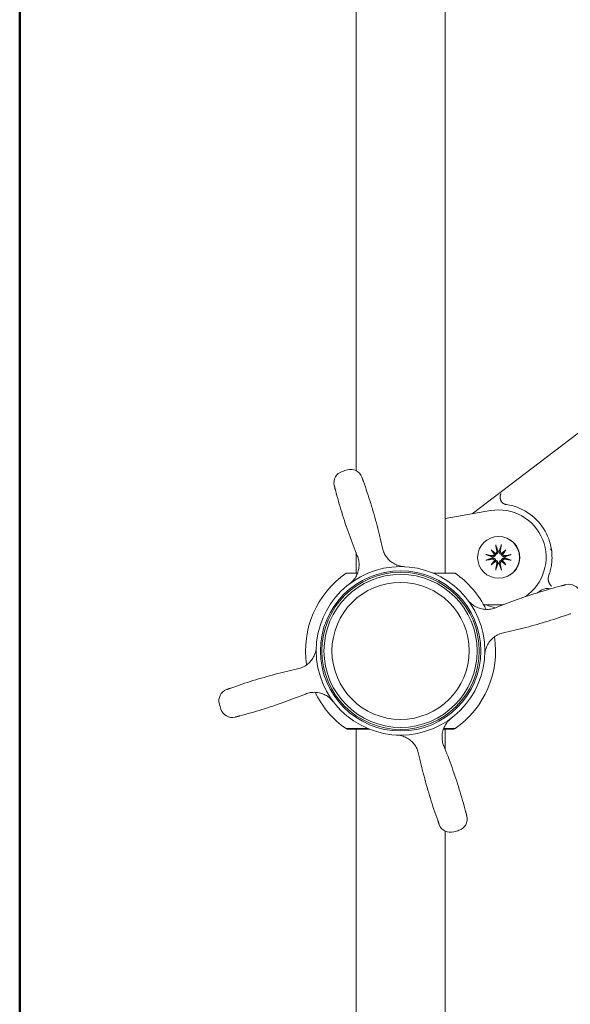
# Model space of a CAD drawing. Units: millimetres. Extents: x 7426 to 9760, y -4614 to -1365.
# Drawn here: x 8532 to 8624, y -3015 to -2849 of the extents above; entities that cross this region are included whole.
import ezdxf

# ---------------------------------------------------------------- set-up
doc = ezdxf.new("R2010")
doc.units = ezdxf.units.MM
doc.layers.add('layer 1', color=170, linetype='Continuous', lineweight=0)

msp = doc.modelspace()

# ---------------------------------------------------------------- linework, layer by layer
at = {"layer": 'layer 1', "lineweight": 50, "ltscale": 0.06}
msp.add_line((8531.78, -2694.44), (8531.78, -3280.89), dxfattribs=at)
at = {"layer": 'layer 1'}
for p, q in [((8588.4, -2756.67), (8588.4, -2925.46)), ((8603.4, -2756.67), (8603.4, -2942.73)), ((8607.96, -2932.73), (8632.96, -2913.64)), ((8611.05, -2932.2), (8603.4, -2933.51)), ((8611.15, -2938.84), (8611.74, -2939.43)), ((8613.65, -2938.84), (8613.05, -2939.43)), ((8621.17, -2938.71), (8621.28, -2938.64)), ((8621.32, -2938.94), (8621.17, -2938.71)), ((8621.28, -2938.64), (8621.32, -2938.94)), ((8588.4, -2939.26), (8588.4, -2942.73)), ((8611.74, -2939.43), (8611.9, -2939.58)), ((8613.05, -2939.43), (8612.9, -2939.58)), ((8611.15, -2941.33), (8611.74, -2940.74)), ((8611.74, -2940.74), (8611.9, -2940.58)), ((8613.05, -2940.74), (8612.9, -2940.58)), ((8613.65, -2941.33), (8613.05, -2940.74)), ((8586.72, -2942.73), (8588.66, -2942.73)), ((8601.36, -2942.73), (8605.07, -2942.73)), ((8618.93, -2946.05), (8619.59, -2945.63)), ((8609.89, -2948.08), (8612.4, -2948.08)), ((8590.44, -2968.95), (8586.72, -2968.95)), ((8586.85, -2968.95), (8586.85, -2969.04)), ((8590.66, -2969.04), (8586.85, -2969.04)), ((8588.4, -2969.04), (8588.4, -3218.67)), ((8604.95, -2969.04), (8603.1, -2969.04)), ((8605.07, -2968.95), (8603.13, -2968.95)), ((8603.4, -2969.04), (8603.4, -2972.42)), ((8604.95, -2968.95), (8604.95, -2969.04)), ((8603.4, -2986.22), (8603.4, -3218.67))]:
    msp.add_line(p, q, dxfattribs=at)
at = {"layer": 'layer 1', "flags": 128}
for points in [[(8589.64, -2927.3), (8589.62, -2927.24), (8589.6, -2927.18), (8589.58, -2927.13), (8589.56, -2927.07), (8589.55, -2927.02), (8589.53, -2926.98), (8589.51, -2926.93), (8589.5, -2926.89), (8589.48, -2926.85), (8589.47, -2926.81), (8589.46, -2926.78), (8589.44, -2926.74), (8589.43, -2926.71), (8589.42, -2926.69), (8589.41, -2926.66), (8589.41, -2926.64), (8589.4, -2926.62), (8589.39, -2926.6), (8589.39, -2926.59), (8589.38, -2926.58), (8589.38, -2926.57), (8589.38, -2926.56), (8589.38, -2926.56), (8589.38, -2926.56)], [(8584.74, -2927.99), (8584.74, -2927.99), (8584.74, -2928), (8584.74, -2928), (8584.75, -2928.01), (8584.75, -2928.03), (8584.75, -2928.04), (8584.76, -2928.06), (8584.76, -2928.08), (8584.77, -2928.1), (8584.78, -2928.12), (8584.78, -2928.15), (8584.79, -2928.18), (8584.8, -2928.22), (8584.81, -2928.25), (8584.82, -2928.29), (8584.83, -2928.33), (8584.84, -2928.38), (8584.85, -2928.42), (8584.86, -2928.47), (8584.88, -2928.52), (8584.89, -2928.58), (8584.91, -2928.63), (8584.92, -2928.69), (8584.94, -2928.75)], [(8584.94, -2928.75), (8585.06, -2929.22), (8585.19, -2929.69), (8585.32, -2930.16), (8585.45, -2930.63), (8585.58, -2931.1), (8585.72, -2931.56), (8585.86, -2932.03), (8586, -2932.49), (8586.15, -2932.96), (8586.3, -2933.42), (8586.45, -2933.88), (8586.6, -2934.35), (8586.75, -2934.81), (8586.91, -2935.27), (8587.07, -2935.73), (8587.23, -2936.19), (8587.4, -2936.64), (8587.57, -2937.1), (8587.74, -2937.56), (8587.91, -2938.01), (8588.08, -2938.46), (8588.26, -2938.92), (8588.44, -2939.37), (8588.62, -2939.82)], [(8592.85, -2938.51), (8592.75, -2938.03), (8592.64, -2937.56), (8592.53, -2937.09), (8592.42, -2936.61), (8592.31, -2936.14), (8592.19, -2935.67), (8592.07, -2935.2), (8591.95, -2934.73), (8591.82, -2934.26), (8591.69, -2933.79), (8591.56, -2933.32), (8591.43, -2932.85), (8591.3, -2932.38), (8591.16, -2931.92), (8591.02, -2931.45), (8590.88, -2930.99), (8590.73, -2930.52), (8590.58, -2930.06), (8590.43, -2929.6), (8590.28, -2929.13), (8590.12, -2928.67), (8589.97, -2928.21), (8589.81, -2927.76), (8589.64, -2927.3)], [(8612.81, -2929.36), (8612.78, -2929.4), (8612.76, -2929.43), (8612.75, -2929.47), (8612.73, -2929.51), (8612.71, -2929.55), (8612.7, -2929.59), (8612.69, -2929.64), (8612.68, -2929.68), (8612.67, -2929.73), (8612.67, -2929.78), (8612.66, -2929.83), (8612.66, -2929.88), (8612.66, -2929.94), (8612.67, -2929.99), (8612.67, -2930.05), (8612.68, -2930.1), (8612.69, -2930.16), (8612.7, -2930.22), (8612.72, -2930.28), (8612.73, -2930.34), (8612.75, -2930.4), (8612.77, -2930.45), (8612.8, -2930.51), (8612.83, -2930.57)], [(8612.83, -2930.57), (8612.85, -2930.61), (8612.87, -2930.65), (8612.89, -2930.69), (8612.92, -2930.73), (8612.95, -2930.76), (8612.98, -2930.8), (8613.01, -2930.83), (8613.04, -2930.87), (8613.08, -2930.9), (8613.11, -2930.93), (8613.15, -2930.95), (8613.19, -2930.98), (8613.23, -2931.01), (8613.27, -2931.03), (8613.31, -2931.05), (8613.35, -2931.07), (8613.39, -2931.09), (8613.44, -2931.11), (8613.48, -2931.12), (8613.52, -2931.14), (8613.57, -2931.15), (8613.61, -2931.16), (8613.66, -2931.17), (8613.71, -2931.18)], [(8613.7, -2931.18), (8613.95, -2931.22), (8614.23, -2931.27), (8614.53, -2931.34), (8614.84, -2931.42), (8615.17, -2931.52), (8615.51, -2931.64), (8615.86, -2931.78), (8616.22, -2931.94), (8616.58, -2932.12), (8616.95, -2932.32), (8617.32, -2932.55), (8617.69, -2932.8), (8618.05, -2933.08), (8618.4, -2933.38), (8618.75, -2933.71), (8619.08, -2934.06), (8619.4, -2934.43), (8619.7, -2934.83), (8619.98, -2935.23), (8620.23, -2935.65), (8620.46, -2936.09), (8620.66, -2936.53), (8620.84, -2936.97), (8620.99, -2937.4)], [(8596.58, -2941.66), (8596.35, -2941.64), (8596.13, -2941.61), (8595.92, -2941.57), (8595.7, -2941.52), (8595.49, -2941.45), (8595.28, -2941.38), (8595.08, -2941.29), (8594.88, -2941.19), (8594.69, -2941.08), (8594.51, -2940.96), (8594.33, -2940.84), (8594.16, -2940.7), (8594, -2940.55), (8593.84, -2940.4), (8593.7, -2940.24), (8593.57, -2940.07), (8593.44, -2939.89), (8593.33, -2939.71), (8593.22, -2939.52), (8593.13, -2939.33), (8593.04, -2939.13), (8592.97, -2938.92), (8592.9, -2938.72), (8592.85, -2938.51)], [(8611.97, -2938.17), (8611.97, -2938.17), (8611.97, -2938.16), (8611.97, -2938.16), (8611.97, -2938.15), (8611.96, -2938.14), (8611.96, -2938.13), (8611.96, -2938.13), (8611.96, -2938.12), (8611.95, -2938.11), (8611.95, -2938.1), (8611.95, -2938.09), (8611.95, -2938.08), (8611.95, -2938.07), (8611.94, -2938.06), (8611.94, -2938.05), (8611.94, -2938.04), (8611.94, -2938.02), (8611.94, -2938.01), (8611.93, -2938), (8611.93, -2937.99), (8611.93, -2937.98), (8611.93, -2937.97), (8611.93, -2937.96), (8611.92, -2937.95)], [(8611.97, -2938.17), (8611.99, -2938.22), (8612.01, -2938.26), (8612.02, -2938.31), (8612.04, -2938.35), (8612.05, -2938.39), (8612.07, -2938.43), (8612.08, -2938.47), (8612.1, -2938.51), (8612.11, -2938.55), (8612.12, -2938.58), (8612.14, -2938.62), (8612.15, -2938.65), (8612.16, -2938.69), (8612.17, -2938.72), (8612.18, -2938.75), (8612.2, -2938.79), (8612.21, -2938.82), (8612.22, -2938.85), (8612.23, -2938.88), (8612.24, -2938.9), (8612.25, -2938.93), (8612.26, -2938.96), (8612.27, -2938.99), (8612.28, -2939.01)], [(8612.52, -2939.01), (8612.53, -2938.99), (8612.54, -2938.96), (8612.55, -2938.93), (8612.56, -2938.9), (8612.57, -2938.88), (8612.58, -2938.85), (8612.59, -2938.82), (8612.6, -2938.79), (8612.61, -2938.75), (8612.62, -2938.72), (8612.64, -2938.69), (8612.65, -2938.65), (8612.66, -2938.62), (8612.67, -2938.58), (8612.69, -2938.55), (8612.7, -2938.51), (8612.71, -2938.47), (8612.73, -2938.43), (8612.74, -2938.39), (8612.76, -2938.35), (8612.77, -2938.31), (8612.79, -2938.26), (8612.81, -2938.22), (8612.82, -2938.17)], [(8612.87, -2937.95), (8612.87, -2937.96), (8612.87, -2937.97), (8612.87, -2937.98), (8612.86, -2937.99), (8612.86, -2938), (8612.86, -2938.01), (8612.86, -2938.02), (8612.86, -2938.04), (8612.85, -2938.05), (8612.85, -2938.06), (8612.85, -2938.07), (8612.85, -2938.08), (8612.85, -2938.09), (8612.84, -2938.1), (8612.84, -2938.11), (8612.84, -2938.12), (8612.84, -2938.13), (8612.83, -2938.13), (8612.83, -2938.14), (8612.83, -2938.15), (8612.83, -2938.16), (8612.83, -2938.16), (8612.82, -2938.17), (8612.82, -2938.17)], [(8620.99, -2937.4), (8621.07, -2937.67), (8621.14, -2937.95), (8621.2, -2938.23), (8621.25, -2938.5), (8621.3, -2938.78), (8621.34, -2939.06), (8621.36, -2939.34), (8621.38, -2939.62), (8621.39, -2939.89), (8621.4, -2940.16), (8621.39, -2940.43), (8621.38, -2940.69), (8621.36, -2940.95), (8621.33, -2941.2), (8621.29, -2941.44), (8621.25, -2941.68), (8621.21, -2941.9), (8621.16, -2942.12), (8621.11, -2942.33), (8621.06, -2942.53), (8621, -2942.73), (8620.94, -2942.91), (8620.89, -2943.08), (8620.83, -2943.23)], [(8588.62, -2939.82), (8588.7, -2940.02), (8588.76, -2940.22), (8588.82, -2940.43), (8588.86, -2940.65), (8588.89, -2940.86), (8588.91, -2941.07), (8588.92, -2941.29), (8588.91, -2941.51), (8588.9, -2941.72), (8588.87, -2941.94), (8588.83, -2942.15), (8588.78, -2942.36), (8588.72, -2942.57), (8588.64, -2942.78), (8588.56, -2942.98), (8588.46, -2943.18), (8588.36, -2943.37), (8588.24, -2943.56), (8588.11, -2943.74), (8587.97, -2943.91), (8587.82, -2944.07), (8587.67, -2944.23), (8587.5, -2944.38), (8587.33, -2944.52)], [(8610.26, -2939.61), (8610.27, -2939.61), (8610.28, -2939.61), (8610.3, -2939.61), (8610.31, -2939.62), (8610.32, -2939.62), (8610.33, -2939.62), (8610.34, -2939.62), (8610.35, -2939.62), (8610.36, -2939.63), (8610.37, -2939.63), (8610.38, -2939.63), (8610.39, -2939.63), (8610.4, -2939.64), (8610.41, -2939.64), (8610.42, -2939.64), (8610.43, -2939.64), (8610.44, -2939.64), (8610.45, -2939.65), (8610.46, -2939.65), (8610.46, -2939.65), (8610.47, -2939.65), (8610.48, -2939.65), (8610.48, -2939.66), (8610.49, -2939.66)], [(8610.49, -2940.51), (8610.48, -2940.51), (8610.48, -2940.51), (8610.47, -2940.51), (8610.46, -2940.52), (8610.46, -2940.52), (8610.45, -2940.52), (8610.44, -2940.52), (8610.43, -2940.52), (8610.42, -2940.53), (8610.41, -2940.53), (8610.4, -2940.53), (8610.39, -2940.53), (8610.38, -2940.54), (8610.37, -2940.54), (8610.36, -2940.54), (8610.35, -2940.54), (8610.34, -2940.54), (8610.33, -2940.55), (8610.32, -2940.55), (8610.31, -2940.55), (8610.3, -2940.55), (8610.28, -2940.55), (8610.27, -2940.56), (8610.26, -2940.56)], [(8611.33, -2939.96), (8611.3, -2939.95), (8611.28, -2939.94), (8611.25, -2939.93), (8611.22, -2939.92), (8611.19, -2939.91), (8611.16, -2939.9), (8611.13, -2939.89), (8611.1, -2939.88), (8611.07, -2939.87), (8611.04, -2939.86), (8611, -2939.85), (8610.97, -2939.83), (8610.93, -2939.82), (8610.9, -2939.81), (8610.86, -2939.79), (8610.82, -2939.78), (8610.79, -2939.77), (8610.75, -2939.75), (8610.71, -2939.74), (8610.66, -2939.72), (8610.62, -2939.71), (8610.58, -2939.69), (8610.53, -2939.68), (8610.49, -2939.66)], [(8610.49, -2940.51), (8610.53, -2940.49), (8610.58, -2940.48), (8610.62, -2940.46), (8610.66, -2940.44), (8610.71, -2940.43), (8610.75, -2940.41), (8610.79, -2940.4), (8610.82, -2940.39), (8610.86, -2940.37), (8610.9, -2940.36), (8610.93, -2940.35), (8610.97, -2940.33), (8611, -2940.32), (8611.04, -2940.31), (8611.07, -2940.3), (8611.1, -2940.29), (8611.13, -2940.27), (8611.16, -2940.26), (8611.19, -2940.25), (8611.22, -2940.24), (8611.25, -2940.23), (8611.28, -2940.22), (8611.3, -2940.21), (8611.33, -2940.2)], [(8611.34, -2939.97), (8611.34, -2939.97), (8611.34, -2939.97), (8611.34, -2939.97), (8611.34, -2939.97), (8611.34, -2939.97), (8611.34, -2939.97), (8611.34, -2939.97), (8611.34, -2939.97), (8611.34, -2939.97), (8611.34, -2939.97), (8611.34, -2939.97), (8611.34, -2939.97), (8611.34, -2939.97), (8611.34, -2939.97), (8611.33, -2939.97), (8611.33, -2939.97), (8611.33, -2939.97), (8611.33, -2939.97), (8611.33, -2939.96), (8611.33, -2939.96), (8611.33, -2939.96), (8611.33, -2939.96), (8611.33, -2939.96), (8611.33, -2939.96)], [(8611.33, -2940.2), (8611.33, -2940.2), (8611.33, -2940.2), (8611.33, -2940.2), (8611.33, -2940.2), (8611.33, -2940.2), (8611.33, -2940.2), (8611.33, -2940.2), (8611.33, -2940.2), (8611.33, -2940.2), (8611.34, -2940.2), (8611.34, -2940.2), (8611.34, -2940.2), (8611.34, -2940.2), (8611.34, -2940.2), (8611.34, -2940.2), (8611.34, -2940.2), (8611.34, -2940.2), (8611.34, -2940.2), (8611.34, -2940.2), (8611.34, -2940.2), (8611.34, -2940.2), (8611.34, -2940.2), (8611.34, -2940.2), (8611.34, -2940.2)], [(8611.9, -2939.58), (8611.89, -2939.61), (8611.88, -2939.65), (8611.87, -2939.68), (8611.86, -2939.71), (8611.84, -2939.74), (8611.83, -2939.77), (8611.81, -2939.79), (8611.79, -2939.82), (8611.77, -2939.84), (8611.74, -2939.86), (8611.72, -2939.89), (8611.69, -2939.9), (8611.66, -2939.92), (8611.64, -2939.93), (8611.61, -2939.94), (8611.58, -2939.95), (8611.55, -2939.96), (8611.52, -2939.97), (8611.49, -2939.97), (8611.46, -2939.98), (8611.43, -2939.98), (8611.4, -2939.98), (8611.37, -2939.97), (8611.34, -2939.97)], [(8611.34, -2940.2), (8611.37, -2940.19), (8611.4, -2940.19), (8611.43, -2940.19), (8611.46, -2940.19), (8611.49, -2940.19), (8611.52, -2940.2), (8611.55, -2940.2), (8611.58, -2940.21), (8611.61, -2940.22), (8611.64, -2940.23), (8611.66, -2940.25), (8611.69, -2940.26), (8611.72, -2940.28), (8611.74, -2940.3), (8611.77, -2940.32), (8611.79, -2940.35), (8611.81, -2940.37), (8611.83, -2940.4), (8611.84, -2940.43), (8611.86, -2940.46), (8611.87, -2940.49), (8611.88, -2940.52), (8611.89, -2940.55), (8611.9, -2940.58)], [(8611.7, -2939.53), (8611.69, -2939.55), (8611.69, -2939.57), (8611.68, -2939.59), (8611.68, -2939.61), (8611.67, -2939.62), (8611.66, -2939.64), (8611.65, -2939.66), (8611.64, -2939.67), (8611.63, -2939.69), (8611.61, -2939.7), (8611.6, -2939.72), (8611.58, -2939.73), (8611.57, -2939.74), (8611.55, -2939.75), (8611.53, -2939.76), (8611.51, -2939.77), (8611.5, -2939.77), (8611.48, -2939.78), (8611.46, -2939.78), (8611.44, -2939.79), (8611.42, -2939.79), (8611.4, -2939.79), (8611.38, -2939.79), (8611.36, -2939.78)], [(8611.36, -2940.38), (8611.38, -2940.38), (8611.4, -2940.38), (8611.42, -2940.38), (8611.44, -2940.38), (8611.46, -2940.38), (8611.48, -2940.39), (8611.5, -2940.39), (8611.52, -2940.4), (8611.53, -2940.41), (8611.55, -2940.42), (8611.57, -2940.43), (8611.58, -2940.44), (8611.6, -2940.45), (8611.61, -2940.46), (8611.63, -2940.48), (8611.64, -2940.49), (8611.65, -2940.51), (8611.66, -2940.53), (8611.67, -2940.54), (8611.68, -2940.56), (8611.68, -2940.58), (8611.69, -2940.6), (8611.69, -2940.62), (8611.7, -2940.64)], [(8612.1, -2939.05), (8612.1, -2939.07), (8612.1, -2939.08), (8612.1, -2939.1), (8612.1, -2939.12), (8612.1, -2939.14), (8612.09, -2939.16), (8612.09, -2939.18), (8612.08, -2939.2), (8612.07, -2939.22), (8612.06, -2939.24), (8612.05, -2939.25), (8612.04, -2939.27), (8612.03, -2939.28), (8612.02, -2939.3), (8612, -2939.31), (8611.99, -2939.32), (8611.97, -2939.34), (8611.95, -2939.35), (8611.94, -2939.36), (8611.92, -2939.36), (8611.9, -2939.37), (8611.88, -2939.38), (8611.86, -2939.38), (8611.84, -2939.38)], [(8612.28, -2939.03), (8612.29, -2939.06), (8612.29, -2939.09), (8612.29, -2939.12), (8612.29, -2939.14), (8612.29, -2939.18), (8612.28, -2939.21), (8612.28, -2939.24), (8612.27, -2939.27), (8612.26, -2939.29), (8612.25, -2939.32), (8612.23, -2939.35), (8612.22, -2939.37), (8612.2, -2939.4), (8612.18, -2939.43), (8612.16, -2939.45), (8612.13, -2939.47), (8612.11, -2939.49), (8612.08, -2939.51), (8612.05, -2939.53), (8612.02, -2939.54), (8611.99, -2939.56), (8611.96, -2939.57), (8611.93, -2939.58), (8611.9, -2939.58)], [(8612.28, -2939.01), (8612.28, -2939.02), (8612.28, -2939.02), (8612.28, -2939.02), (8612.28, -2939.02), (8612.28, -2939.02), (8612.28, -2939.02), (8612.28, -2939.02), (8612.28, -2939.02), (8612.28, -2939.02), (8612.28, -2939.02), (8612.28, -2939.02), (8612.28, -2939.02), (8612.28, -2939.02), (8612.28, -2939.02), (8612.28, -2939.02), (8612.28, -2939.02), (8612.28, -2939.03), (8612.28, -2939.03), (8612.28, -2939.03), (8612.28, -2939.03), (8612.28, -2939.03), (8612.28, -2939.03), (8612.28, -2939.03), (8612.28, -2939.03)], [(8612.9, -2939.58), (8612.87, -2939.58), (8612.83, -2939.57), (8612.8, -2939.56), (8612.77, -2939.54), (8612.74, -2939.53), (8612.72, -2939.51), (8612.69, -2939.49), (8612.66, -2939.47), (8612.64, -2939.45), (8612.62, -2939.43), (8612.6, -2939.4), (8612.58, -2939.37), (8612.56, -2939.35), (8612.55, -2939.32), (8612.54, -2939.29), (8612.53, -2939.27), (8612.52, -2939.24), (8612.51, -2939.21), (8612.51, -2939.18), (8612.5, -2939.14), (8612.5, -2939.12), (8612.5, -2939.09), (8612.51, -2939.06), (8612.51, -2939.03)], [(8612.51, -2939.03), (8612.51, -2939.03), (8612.51, -2939.03), (8612.51, -2939.03), (8612.51, -2939.03), (8612.51, -2939.03), (8612.51, -2939.03), (8612.51, -2939.03), (8612.51, -2939.02), (8612.51, -2939.02), (8612.51, -2939.02), (8612.51, -2939.02), (8612.51, -2939.02), (8612.51, -2939.02), (8612.52, -2939.02), (8612.52, -2939.02), (8612.52, -2939.02), (8612.52, -2939.02), (8612.52, -2939.02), (8612.52, -2939.02), (8612.52, -2939.02), (8612.52, -2939.02), (8612.52, -2939.02), (8612.52, -2939.02), (8612.52, -2939.01)], [(8612.95, -2939.38), (8612.93, -2939.38), (8612.91, -2939.38), (8612.89, -2939.37), (8612.88, -2939.36), (8612.86, -2939.35), (8612.84, -2939.35), (8612.82, -2939.33), (8612.81, -2939.32), (8612.79, -2939.31), (8612.78, -2939.3), (8612.77, -2939.28), (8612.75, -2939.27), (8612.74, -2939.25), (8612.73, -2939.24), (8612.72, -2939.22), (8612.71, -2939.2), (8612.71, -2939.18), (8612.7, -2939.16), (8612.7, -2939.14), (8612.7, -2939.12), (8612.69, -2939.1), (8612.69, -2939.09), (8612.7, -2939.07), (8612.7, -2939.05)], [(8613.45, -2939.97), (8613.42, -2939.97), (8613.4, -2939.98), (8613.37, -2939.98), (8613.34, -2939.98), (8613.31, -2939.97), (8613.28, -2939.97), (8613.25, -2939.96), (8613.22, -2939.95), (8613.19, -2939.94), (8613.16, -2939.93), (8613.13, -2939.92), (8613.11, -2939.9), (8613.08, -2939.89), (8613.05, -2939.86), (8613.03, -2939.84), (8613.01, -2939.82), (8612.99, -2939.79), (8612.97, -2939.77), (8612.95, -2939.74), (8612.94, -2939.71), (8612.92, -2939.68), (8612.91, -2939.65), (8612.9, -2939.61), (8612.9, -2939.58)], [(8612.9, -2940.58), (8612.9, -2940.55), (8612.91, -2940.52), (8612.92, -2940.49), (8612.94, -2940.46), (8612.95, -2940.43), (8612.97, -2940.4), (8612.99, -2940.37), (8613.01, -2940.35), (8613.03, -2940.32), (8613.05, -2940.3), (8613.08, -2940.28), (8613.11, -2940.26), (8613.13, -2940.25), (8613.16, -2940.23), (8613.19, -2940.22), (8613.22, -2940.21), (8613.25, -2940.2), (8613.28, -2940.2), (8613.31, -2940.19), (8613.34, -2940.19), (8613.37, -2940.19), (8613.4, -2940.19), (8613.42, -2940.19), (8613.45, -2940.2)], [(8613.43, -2939.78), (8613.42, -2939.79), (8613.4, -2939.79), (8613.38, -2939.79), (8613.36, -2939.78), (8613.34, -2939.78), (8613.32, -2939.78), (8613.3, -2939.77), (8613.28, -2939.77), (8613.26, -2939.76), (8613.24, -2939.75), (8613.23, -2939.74), (8613.21, -2939.73), (8613.2, -2939.72), (8613.18, -2939.7), (8613.17, -2939.69), (8613.16, -2939.67), (8613.15, -2939.66), (8613.13, -2939.64), (8613.13, -2939.62), (8613.12, -2939.6), (8613.11, -2939.59), (8613.11, -2939.57), (8613.1, -2939.55), (8613.1, -2939.53)], [(8613.1, -2940.64), (8613.1, -2940.62), (8613.11, -2940.6), (8613.11, -2940.58), (8613.12, -2940.56), (8613.13, -2940.54), (8613.14, -2940.53), (8613.15, -2940.51), (8613.16, -2940.49), (8613.17, -2940.48), (8613.18, -2940.46), (8613.2, -2940.45), (8613.21, -2940.44), (8613.23, -2940.43), (8613.25, -2940.42), (8613.26, -2940.41), (8613.28, -2940.4), (8613.3, -2940.39), (8613.32, -2940.39), (8613.34, -2940.38), (8613.36, -2940.38), (8613.38, -2940.38), (8613.4, -2940.38), (8613.42, -2940.38), (8613.43, -2940.38)], [(8613.47, -2939.96), (8613.47, -2939.96), (8613.47, -2939.96), (8613.46, -2939.96), (8613.46, -2939.96), (8613.46, -2939.96), (8613.46, -2939.97), (8613.46, -2939.97), (8613.46, -2939.97), (8613.46, -2939.97), (8613.46, -2939.97), (8613.46, -2939.97), (8613.46, -2939.97), (8613.46, -2939.97), (8613.46, -2939.97), (8613.46, -2939.97), (8613.46, -2939.97), (8613.46, -2939.97), (8613.46, -2939.97), (8613.45, -2939.97), (8613.45, -2939.97), (8613.45, -2939.97), (8613.45, -2939.97), (8613.45, -2939.97), (8613.45, -2939.97)], [(8613.45, -2940.2), (8613.45, -2940.2), (8613.45, -2940.2), (8613.45, -2940.2), (8613.45, -2940.2), (8613.45, -2940.2), (8613.46, -2940.2), (8613.46, -2940.2), (8613.46, -2940.2), (8613.46, -2940.2), (8613.46, -2940.2), (8613.46, -2940.2), (8613.46, -2940.2), (8613.46, -2940.2), (8613.46, -2940.2), (8613.46, -2940.2), (8613.46, -2940.2), (8613.46, -2940.2), (8613.46, -2940.2), (8613.46, -2940.2), (8613.46, -2940.2), (8613.46, -2940.2), (8613.47, -2940.2), (8613.47, -2940.2), (8613.47, -2940.2)], [(8614.31, -2939.66), (8614.26, -2939.68), (8614.22, -2939.69), (8614.17, -2939.71), (8614.13, -2939.72), (8614.09, -2939.74), (8614.05, -2939.75), (8614.01, -2939.77), (8613.97, -2939.78), (8613.93, -2939.79), (8613.9, -2939.81), (8613.86, -2939.82), (8613.83, -2939.83), (8613.79, -2939.85), (8613.76, -2939.86), (8613.73, -2939.87), (8613.7, -2939.88), (8613.66, -2939.89), (8613.63, -2939.9), (8613.61, -2939.91), (8613.58, -2939.92), (8613.55, -2939.93), (8613.52, -2939.94), (8613.49, -2939.95), (8613.47, -2939.96)], [(8613.47, -2940.2), (8613.49, -2940.21), (8613.52, -2940.22), (8613.55, -2940.23), (8613.58, -2940.24), (8613.61, -2940.25), (8613.63, -2940.26), (8613.66, -2940.27), (8613.7, -2940.29), (8613.73, -2940.3), (8613.76, -2940.31), (8613.79, -2940.32), (8613.83, -2940.33), (8613.86, -2940.35), (8613.9, -2940.36), (8613.93, -2940.37), (8613.97, -2940.39), (8614.01, -2940.4), (8614.05, -2940.41), (8614.09, -2940.43), (8614.13, -2940.44), (8614.17, -2940.46), (8614.22, -2940.48), (8614.26, -2940.49), (8614.31, -2940.51)], [(8614.31, -2939.66), (8614.31, -2939.66), (8614.32, -2939.65), (8614.33, -2939.65), (8614.33, -2939.65), (8614.34, -2939.65), (8614.35, -2939.65), (8614.36, -2939.64), (8614.36, -2939.64), (8614.37, -2939.64), (8614.38, -2939.64), (8614.39, -2939.64), (8614.4, -2939.63), (8614.41, -2939.63), (8614.42, -2939.63), (8614.43, -2939.63), (8614.44, -2939.62), (8614.46, -2939.62), (8614.47, -2939.62), (8614.48, -2939.62), (8614.49, -2939.62), (8614.5, -2939.61), (8614.51, -2939.61), (8614.52, -2939.61), (8614.53, -2939.61)], [(8614.53, -2940.56), (8614.52, -2940.56), (8614.51, -2940.55), (8614.5, -2940.55), (8614.49, -2940.55), (8614.48, -2940.55), (8614.47, -2940.55), (8614.46, -2940.54), (8614.44, -2940.54), (8614.43, -2940.54), (8614.42, -2940.54), (8614.41, -2940.54), (8614.4, -2940.53), (8614.39, -2940.53), (8614.38, -2940.53), (8614.37, -2940.53), (8614.36, -2940.52), (8614.36, -2940.52), (8614.35, -2940.52), (8614.34, -2940.52), (8614.33, -2940.52), (8614.33, -2940.51), (8614.32, -2940.51), (8614.31, -2940.51), (8614.31, -2940.51)], [(8611.84, -2940.78), (8611.86, -2940.79), (8611.88, -2940.79), (8611.9, -2940.8), (8611.92, -2940.8), (8611.94, -2940.81), (8611.96, -2940.82), (8611.97, -2940.83), (8611.99, -2940.84), (8612, -2940.86), (8612.02, -2940.87), (8612.03, -2940.88), (8612.04, -2940.9), (8612.05, -2940.91), (8612.06, -2940.93), (8612.07, -2940.95), (8612.08, -2940.97), (8612.09, -2940.99), (8612.09, -2941.01), (8612.1, -2941.02), (8612.1, -2941.04), (8612.1, -2941.06), (8612.1, -2941.08), (8612.1, -2941.1), (8612.1, -2941.12)], [(8611.9, -2940.58), (8611.93, -2940.59), (8611.96, -2940.6), (8611.99, -2940.61), (8612.02, -2940.62), (8612.05, -2940.64), (8612.08, -2940.65), (8612.11, -2940.67), (8612.13, -2940.69), (8612.16, -2940.72), (8612.18, -2940.74), (8612.2, -2940.77), (8612.22, -2940.79), (8612.23, -2940.82), (8612.25, -2940.85), (8612.26, -2940.87), (8612.27, -2940.9), (8612.28, -2940.93), (8612.28, -2940.96), (8612.29, -2940.99), (8612.29, -2941.02), (8612.29, -2941.05), (8612.29, -2941.08), (8612.29, -2941.11), (8612.28, -2941.14)], [(8611.92, -2942.22), (8611.93, -2942.21), (8611.93, -2942.2), (8611.93, -2942.19), (8611.93, -2942.17), (8611.93, -2942.16), (8611.94, -2942.15), (8611.94, -2942.14), (8611.94, -2942.13), (8611.94, -2942.12), (8611.94, -2942.11), (8611.95, -2942.1), (8611.95, -2942.09), (8611.95, -2942.08), (8611.95, -2942.07), (8611.95, -2942.06), (8611.96, -2942.05), (8611.96, -2942.04), (8611.96, -2942.03), (8611.96, -2942.03), (8611.97, -2942.02), (8611.97, -2942.01), (8611.97, -2942), (8611.97, -2942), (8611.97, -2941.99)], [(8612.28, -2941.15), (8612.27, -2941.18), (8612.26, -2941.21), (8612.25, -2941.23), (8612.24, -2941.26), (8612.23, -2941.29), (8612.22, -2941.32), (8612.21, -2941.35), (8612.2, -2941.38), (8612.18, -2941.41), (8612.17, -2941.45), (8612.16, -2941.48), (8612.15, -2941.51), (8612.14, -2941.55), (8612.12, -2941.58), (8612.11, -2941.62), (8612.1, -2941.66), (8612.08, -2941.69), (8612.07, -2941.73), (8612.05, -2941.77), (8612.04, -2941.82), (8612.02, -2941.86), (8612.01, -2941.9), (8611.99, -2941.95), (8611.97, -2941.99)], [(8612.28, -2941.14), (8612.28, -2941.14), (8612.28, -2941.14), (8612.28, -2941.14), (8612.28, -2941.14), (8612.28, -2941.14), (8612.28, -2941.14), (8612.28, -2941.14), (8612.28, -2941.14), (8612.28, -2941.14), (8612.28, -2941.14), (8612.28, -2941.14), (8612.28, -2941.14), (8612.28, -2941.15), (8612.28, -2941.15), (8612.28, -2941.15), (8612.28, -2941.15), (8612.28, -2941.15), (8612.28, -2941.15), (8612.28, -2941.15), (8612.28, -2941.15), (8612.28, -2941.15), (8612.28, -2941.15), (8612.28, -2941.15), (8612.28, -2941.15)], [(8612.51, -2941.14), (8612.51, -2941.11), (8612.5, -2941.08), (8612.5, -2941.05), (8612.5, -2941.02), (8612.51, -2940.99), (8612.51, -2940.96), (8612.52, -2940.93), (8612.53, -2940.9), (8612.54, -2940.87), (8612.55, -2940.85), (8612.56, -2940.82), (8612.58, -2940.79), (8612.6, -2940.77), (8612.62, -2940.74), (8612.64, -2940.72), (8612.66, -2940.69), (8612.69, -2940.67), (8612.72, -2940.65), (8612.74, -2940.64), (8612.77, -2940.62), (8612.8, -2940.61), (8612.83, -2940.6), (8612.87, -2940.59), (8612.9, -2940.58)], [(8612.52, -2941.15), (8612.52, -2941.15), (8612.52, -2941.15), (8612.52, -2941.15), (8612.52, -2941.15), (8612.52, -2941.15), (8612.52, -2941.15), (8612.52, -2941.15), (8612.52, -2941.15), (8612.52, -2941.15), (8612.52, -2941.15), (8612.51, -2941.15), (8612.51, -2941.14), (8612.51, -2941.14), (8612.51, -2941.14), (8612.51, -2941.14), (8612.51, -2941.14), (8612.51, -2941.14), (8612.51, -2941.14), (8612.51, -2941.14), (8612.51, -2941.14), (8612.51, -2941.14), (8612.51, -2941.14), (8612.51, -2941.14), (8612.51, -2941.14)], [(8612.82, -2941.99), (8612.81, -2941.95), (8612.79, -2941.9), (8612.77, -2941.86), (8612.76, -2941.82), (8612.74, -2941.77), (8612.73, -2941.73), (8612.71, -2941.69), (8612.7, -2941.66), (8612.69, -2941.62), (8612.67, -2941.58), (8612.66, -2941.55), (8612.65, -2941.51), (8612.64, -2941.48), (8612.62, -2941.45), (8612.61, -2941.41), (8612.6, -2941.38), (8612.59, -2941.35), (8612.58, -2941.32), (8612.57, -2941.29), (8612.56, -2941.26), (8612.55, -2941.23), (8612.54, -2941.21), (8612.53, -2941.18), (8612.52, -2941.15)], [(8612.7, -2941.12), (8612.7, -2941.1), (8612.69, -2941.08), (8612.69, -2941.06), (8612.7, -2941.04), (8612.7, -2941.02), (8612.7, -2941), (8612.71, -2940.98), (8612.72, -2940.97), (8612.72, -2940.95), (8612.73, -2940.93), (8612.74, -2940.91), (8612.75, -2940.9), (8612.77, -2940.88), (8612.78, -2940.87), (8612.79, -2940.86), (8612.81, -2940.84), (8612.82, -2940.83), (8612.84, -2940.82), (8612.86, -2940.81), (8612.88, -2940.8), (8612.9, -2940.8), (8612.91, -2940.79), (8612.93, -2940.79), (8612.95, -2940.78)], [(8612.82, -2941.99), (8612.82, -2942), (8612.83, -2942), (8612.83, -2942.01), (8612.83, -2942.02), (8612.83, -2942.03), (8612.83, -2942.03), (8612.84, -2942.04), (8612.84, -2942.05), (8612.84, -2942.06), (8612.84, -2942.07), (8612.85, -2942.08), (8612.85, -2942.09), (8612.85, -2942.1), (8612.85, -2942.11), (8612.85, -2942.12), (8612.86, -2942.13), (8612.86, -2942.14), (8612.86, -2942.15), (8612.86, -2942.16), (8612.86, -2942.17), (8612.87, -2942.19), (8612.87, -2942.2), (8612.87, -2942.21), (8612.87, -2942.22)], [(8620.83, -2943.23), (8620.82, -2943.26), (8620.81, -2943.29), (8620.8, -2943.32), (8620.79, -2943.35), (8620.78, -2943.38), (8620.78, -2943.41), (8620.77, -2943.43), (8620.76, -2943.46), (8620.76, -2943.49), (8620.75, -2943.52), (8620.75, -2943.55), (8620.75, -2943.58), (8620.75, -2943.61), (8620.74, -2943.64), (8620.74, -2943.67), (8620.74, -2943.7), (8620.74, -2943.73), (8620.74, -2943.76), (8620.75, -2943.79), (8620.75, -2943.82), (8620.75, -2943.85), (8620.76, -2943.88), (8620.76, -2943.91), (8620.77, -2943.94)], [(8622.99, -2944.88), (8622.52, -2945.01), (8622.05, -2945.13), (8621.58, -2945.26), (8621.11, -2945.39), (8620.64, -2945.53), (8620.18, -2945.67), (8619.71, -2945.81), (8619.25, -2945.95), (8618.78, -2946.09), (8618.32, -2946.24), (8617.85, -2946.39), (8617.39, -2946.54), (8616.93, -2946.7), (8616.47, -2946.85), (8616.01, -2947.01), (8615.55, -2947.18), (8615.1, -2947.34), (8614.64, -2947.51), (8614.18, -2947.68), (8613.73, -2947.85), (8613.28, -2948.03), (8612.82, -2948.2), (8612.37, -2948.38), (8611.92, -2948.56)], [(8621.31, -2944.95), (8621.28, -2944.92), (8621.25, -2944.89), (8621.23, -2944.86), (8621.2, -2944.83), (8621.17, -2944.8), (8621.15, -2944.77), (8621.12, -2944.73), (8621.1, -2944.7), (8621.07, -2944.66), (8621.05, -2944.62), (8621.02, -2944.58), (8621, -2944.54), (8620.97, -2944.49), (8620.95, -2944.45), (8620.93, -2944.4), (8620.91, -2944.36), (8620.88, -2944.31), (8620.86, -2944.26), (8620.84, -2944.21), (8620.83, -2944.16), (8620.81, -2944.1), (8620.79, -2944.05), (8620.78, -2944), (8620.77, -2943.94)], [(8623.75, -2944.69), (8623.75, -2944.69), (8623.74, -2944.69), (8623.74, -2944.69), (8623.73, -2944.69), (8623.71, -2944.69), (8623.7, -2944.7), (8623.68, -2944.7), (8623.66, -2944.71), (8623.64, -2944.71), (8623.61, -2944.72), (8623.59, -2944.73), (8623.56, -2944.73), (8623.52, -2944.74), (8623.49, -2944.75), (8623.45, -2944.76), (8623.41, -2944.77), (8623.36, -2944.78), (8623.32, -2944.79), (8623.27, -2944.81), (8623.22, -2944.82), (8623.16, -2944.83), (8623.11, -2944.85), (8623.05, -2944.86), (8622.99, -2944.88)], [(8611.92, -2948.56), (8611.72, -2948.64), (8611.51, -2948.71), (8611.3, -2948.76), (8611.09, -2948.8), (8610.88, -2948.83), (8610.66, -2948.85), (8610.45, -2948.86), (8610.23, -2948.86), (8610.02, -2948.84), (8609.8, -2948.81), (8609.59, -2948.77), (8609.38, -2948.72), (8609.17, -2948.66), (8608.96, -2948.59), (8608.76, -2948.5), (8608.56, -2948.41), (8608.37, -2948.3), (8608.18, -2948.18), (8608, -2948.05), (8607.83, -2947.91), (8607.66, -2947.77), (8607.51, -2947.61), (8607.36, -2947.44), (8607.22, -2947.27)], [(8613.23, -2952.8), (8613.7, -2952.69), (8614.18, -2952.59), (8614.65, -2952.48), (8615.13, -2952.36), (8615.6, -2952.25), (8616.07, -2952.13), (8616.54, -2952.01), (8617.01, -2951.89), (8617.48, -2951.77), (8617.95, -2951.64), (8618.42, -2951.51), (8618.89, -2951.38), (8619.36, -2951.24), (8619.82, -2951.1), (8620.29, -2950.96), (8620.75, -2950.82), (8621.22, -2950.67), (8621.68, -2950.53), (8622.14, -2950.38), (8622.6, -2950.22), (8623.06, -2950.07), (8623.52, -2949.91), (8623.98, -2949.75), (8624.44, -2949.59)], [(8624.44, -2949.59), (8624.5, -2949.57)], [(8610.08, -2956.52), (8610.1, -2956.3), (8610.13, -2956.08), (8610.17, -2955.86), (8610.22, -2955.64), (8610.29, -2955.43), (8610.36, -2955.22), (8610.45, -2955.02), (8610.55, -2954.82), (8610.66, -2954.63), (8610.78, -2954.45), (8610.9, -2954.27), (8611.04, -2954.1), (8611.19, -2953.94), (8611.34, -2953.79), (8611.5, -2953.64), (8611.67, -2953.51), (8611.85, -2953.38), (8612.03, -2953.27), (8612.22, -2953.16), (8612.41, -2953.07), (8612.61, -2952.98), (8612.82, -2952.91), (8613.02, -2952.85), (8613.23, -2952.8)], [(8581.71, -2955.16), (8581.7, -2955.38), (8581.67, -2955.6), (8581.63, -2955.82), (8581.57, -2956.04), (8581.51, -2956.25), (8581.43, -2956.46), (8581.35, -2956.66), (8581.25, -2956.86), (8581.14, -2957.05), (8581.02, -2957.23), (8580.89, -2957.41), (8580.75, -2957.58), (8580.61, -2957.74), (8580.45, -2957.89), (8580.29, -2958.04), (8580.12, -2958.17), (8579.95, -2958.3), (8579.76, -2958.41), (8579.58, -2958.52), (8579.38, -2958.61), (8579.18, -2958.7), (8578.98, -2958.77), (8578.77, -2958.83), (8578.57, -2958.89)], [(8578.57, -2958.89), (8578.09, -2958.99), (8577.62, -2959.1), (8577.14, -2959.21), (8576.67, -2959.32), (8576.2, -2959.43), (8575.73, -2959.55), (8575.25, -2959.67), (8574.78, -2959.79), (8574.31, -2959.92), (8573.84, -2960.04), (8573.38, -2960.17), (8572.91, -2960.31), (8572.44, -2960.44), (8571.97, -2960.58), (8571.51, -2960.72), (8571.04, -2960.86), (8570.58, -2961.01), (8570.12, -2961.16), (8569.65, -2961.31), (8569.19, -2961.46), (8568.73, -2961.61), (8568.27, -2961.77), (8567.81, -2961.93), (8567.35, -2962.1)], [(8567.35, -2962.1), (8567.29, -2962.12), (8567.24, -2962.14), (8567.18, -2962.16), (8567.13, -2962.18), (8567.08, -2962.19), (8567.03, -2962.21), (8566.99, -2962.23), (8566.94, -2962.24), (8566.9, -2962.26), (8566.87, -2962.27), (8566.83, -2962.28), (8566.8, -2962.3), (8566.77, -2962.31), (8566.74, -2962.32), (8566.72, -2962.33), (8566.7, -2962.33), (8566.68, -2962.34), (8566.66, -2962.35), (8566.65, -2962.35), (8566.64, -2962.36), (8566.63, -2962.36), (8566.62, -2962.36), (8566.62, -2962.36), (8566.61, -2962.36)], [(8568.81, -2966.8), (8569.28, -2966.68), (8569.75, -2966.55), (8570.22, -2966.42), (8570.69, -2966.29), (8571.15, -2966.15), (8571.62, -2966.02), (8572.09, -2965.88), (8572.55, -2965.73), (8573.01, -2965.59), (8573.48, -2965.44), (8573.94, -2965.29), (8574.4, -2965.14), (8574.86, -2964.99), (8575.32, -2964.83), (8575.78, -2964.67), (8576.24, -2964.51), (8576.7, -2964.34), (8577.16, -2964.17), (8577.61, -2964), (8578.07, -2963.83), (8578.52, -2963.66), (8578.97, -2963.48), (8579.42, -2963.3), (8579.88, -2963.12)], [(8579.88, -2963.12), (8580.08, -2963.04), (8580.28, -2962.98), (8580.49, -2962.92), (8580.7, -2962.88), (8580.92, -2962.85), (8581.13, -2962.83), (8581.35, -2962.82), (8581.56, -2962.83), (8581.78, -2962.84), (8581.99, -2962.87), (8582.21, -2962.91), (8582.42, -2962.96), (8582.63, -2963.02), (8582.83, -2963.09), (8583.04, -2963.18), (8583.23, -2963.28), (8583.43, -2963.38), (8583.61, -2963.5), (8583.79, -2963.63), (8583.97, -2963.77), (8584.13, -2963.92), (8584.29, -2964.07), (8584.44, -2964.24), (8584.57, -2964.41)], [(8568.05, -2967), (8568.05, -2967), (8568.05, -2967), (8568.06, -2966.99), (8568.07, -2966.99), (8568.08, -2966.99), (8568.1, -2966.99), (8568.11, -2966.98), (8568.13, -2966.98), (8568.16, -2966.97), (8568.18, -2966.96), (8568.21, -2966.96), (8568.24, -2966.95), (8568.27, -2966.94), (8568.31, -2966.93), (8568.35, -2966.92), (8568.39, -2966.91), (8568.43, -2966.9), (8568.48, -2966.89), (8568.53, -2966.87), (8568.58, -2966.86), (8568.63, -2966.85), (8568.69, -2966.83), (8568.75, -2966.82), (8568.81, -2966.8)], [(8603.17, -2971.86), (8603.1, -2971.66), (8603.03, -2971.46), (8602.98, -2971.25), (8602.94, -2971.04), (8602.91, -2970.82), (8602.89, -2970.61), (8602.88, -2970.39), (8602.88, -2970.18), (8602.9, -2969.96), (8602.93, -2969.75), (8602.96, -2969.53), (8603.02, -2969.32), (8603.08, -2969.11), (8603.15, -2968.91), (8603.24, -2968.7), (8603.33, -2968.51), (8603.44, -2968.31), (8603.56, -2968.13), (8603.69, -2967.95), (8603.82, -2967.77), (8603.97, -2967.61), (8604.13, -2967.45), (8604.3, -2967.3), (8604.47, -2967.16)], [(8595.22, -2970.03), (8595.44, -2970.04), (8595.66, -2970.07), (8595.88, -2970.11), (8596.1, -2970.16), (8596.31, -2970.23), (8596.52, -2970.31), (8596.72, -2970.39), (8596.92, -2970.49), (8597.11, -2970.6), (8597.29, -2970.72), (8597.47, -2970.85), (8597.64, -2970.98), (8597.8, -2971.13), (8597.95, -2971.28), (8598.09, -2971.45), (8598.23, -2971.62), (8598.35, -2971.79), (8598.47, -2971.97), (8598.58, -2972.16), (8598.67, -2972.36), (8598.75, -2972.56), (8598.83, -2972.76), (8598.89, -2972.96), (8598.94, -2973.17)], [(8606.86, -2982.93), (8606.73, -2982.46), (8606.61, -2981.99), (8606.48, -2981.52), (8606.35, -2981.05), (8606.21, -2980.59), (8606.07, -2980.12), (8605.93, -2979.65), (8605.79, -2979.19), (8605.65, -2978.72), (8605.5, -2978.26), (8605.35, -2977.8), (8605.2, -2977.34), (8605.04, -2976.88), (8604.88, -2976.41), (8604.72, -2975.96), (8604.56, -2975.5), (8604.4, -2975.04), (8604.23, -2974.58), (8604.06, -2974.13), (8603.89, -2973.67), (8603.71, -2973.22), (8603.54, -2972.77), (8603.36, -2972.31), (8603.17, -2971.86)], [(8598.94, -2973.17), (8599.05, -2973.65), (8599.15, -2974.12), (8599.26, -2974.6), (8599.37, -2975.07), (8599.49, -2975.54), (8599.61, -2976.01), (8599.73, -2976.48), (8599.85, -2976.96), (8599.97, -2977.43), (8600.1, -2977.9), (8600.23, -2978.36), (8600.36, -2978.83), (8600.5, -2979.3), (8600.64, -2979.77), (8600.78, -2980.23), (8600.92, -2980.7), (8601.06, -2981.16), (8601.21, -2981.62), (8601.36, -2982.09), (8601.52, -2982.55), (8601.67, -2983.01), (8601.83, -2983.47), (8601.99, -2983.93), (8602.15, -2984.39)], [(8607.05, -2983.69), (8607.05, -2983.69), (8607.05, -2983.69), (8607.05, -2983.68), (8607.05, -2983.67), (8607.05, -2983.66), (8607.04, -2983.64), (8607.04, -2983.63), (8607.03, -2983.61), (8607.03, -2983.58), (8607.02, -2983.56), (8607.01, -2983.53), (8607.01, -2983.5), (8607, -2983.47), (8606.99, -2983.43), (8606.98, -2983.39), (8606.97, -2983.35), (8606.96, -2983.31), (8606.94, -2983.26), (8606.93, -2983.21), (8606.92, -2983.16), (8606.9, -2983.11), (8606.89, -2983.05), (8606.87, -2982.99), (8606.86, -2982.93)], [(8602.15, -2984.39), (8602.17, -2984.44), (8602.19, -2984.5), (8602.21, -2984.56), (8602.23, -2984.61), (8602.25, -2984.66), (8602.27, -2984.71), (8602.28, -2984.75), (8602.3, -2984.79), (8602.31, -2984.83), (8602.33, -2984.87), (8602.34, -2984.91), (8602.35, -2984.94), (8602.36, -2984.97), (8602.37, -2985), (8602.38, -2985.02), (8602.39, -2985.04), (8602.4, -2985.06), (8602.4, -2985.08), (8602.41, -2985.09), (8602.41, -2985.1), (8602.42, -2985.11), (8602.42, -2985.12), (8602.42, -2985.12), (8602.42, -2985.12)]]:
    msp.add_lwpolyline(points, dxfattribs=at)
at = {"layer": 'layer 1'}
for centre, radius in [((8612.4, -2940.08), 3.52), ((8595.9, -2955.84), 14.2), ((8595.9, -2955.84), 13.5), ((8595.9, -2955.84), 13.25), ((8595.9, -2955.84), 12.9), ((8595.9, -2955.84), 11.55)]:
    msp.add_circle(centre, radius, dxfattribs=at)
for centre, radius, start, end in [((8595.9, -2955.84), 31.8, 106.3707, 108.0166), ((8587.5, -2927.25), 2, 20.2235, 106.3707), ((8586.68, -2927.5), 2, 108.0166, 194.1639), ((8612.4, -2940.08), 8, 303.9566, 99.7335), ((8612.4, -2940.08), 1.06, 173.803, 186.197), ((8612.4, -2940.08), 1.06, 83.803, 96.197), ((8612.4, -2940.08), 1.06, 353.803, 6.197), ((8612.4, -2940.08), 1.06, 263.803, 276.197), ((8595.9, -2955.84), 16, 124.9903, 188.5112), ((8595.9, -2955.84), 16, 25.8762, 55.0097), ((8620.66, -2947.31), 2, 75.3705, 122.51), ((8624.24, -2946.62), 2, 18.0166, 104.1639), ((8613.01, -2942.7), 6, 243.7033, 258.8876), ((8612.4, -2940.08), 8, 270, 276.0593), ((8595.9, -2955.84), 16, 304.9903, 8.5112), ((8567.31, -2964.24), 2, 110.2235, 196.3707), ((8595.9, -2955.84), 16, 205.8762, 235.0097), ((8595.9, -2955.84), 31.8, 196.3707, 198.0166), ((8567.56, -2965.06), 2, 198.0166, 284.1639), ((8604.3, -2984.43), 2, 200.2235, 286.3707), ((8605.11, -2984.18), 2, 288.0166, 14.1639), ((8595.9, -2955.84), 31.8, 286.3707, 288.0166)]:
    msp.add_arc(centre, radius, start, end, dxfattribs=at)
for centre, major_axis, ratio, start_param, end_param in [((8612.52, -2940.08), (-3.47, 0), 0.999378, 1.962553, 4.320632), ((8611.64, -2940.99), (6.06, -5.08), 0.173648, 1.681627, 1.794898), ((8613.31, -2939.32), (-5.08, 6.06), 0.173648, 1.346695, 1.459965), ((8612.96, -2939.98), (1.38, -7.86), 0.087156, 4.434852, 4.577505), ((8611.83, -2939.98), (1.38, 7.86), 0.087156, 4.847273, 4.989926), ((8613.16, -2940.99), (6.06, 5.08), 0.173648, 1.346695, 1.459965), ((8611.49, -2939.32), (-5.08, -6.06), 0.173648, 1.681627, 1.794898), ((8612.3, -2940.65), (-7.86, 1.38), 0.087156, 4.847273, 4.989926), ((8612.3, -2939.52), (7.86, 1.38), 0.087156, 4.434852, 4.577505), ((8611.51, -2939.42), (-0.192, -0.161), 0.868224, 1.872661, 2.337011), ((8611.73, -2939.19), (-0.161, -0.192), 0.868224, 0.804582, 1.268932), ((8613.06, -2939.19), (-0.161, 0.192), 0.868224, 1.872661, 2.337011), ((8613.29, -2939.42), (-0.192, 0.161), 0.868224, 0.804582, 1.268932), ((8612.5, -2940.65), (-7.86, -1.38), 0.087156, 4.434852, 4.577505), ((8612.5, -2939.52), (7.86, -1.38), 0.087156, 4.847273, 4.989926), ((8613.31, -2940.84), (5.08, 6.06), 0.173648, 1.681627, 1.794898), ((8611.64, -2939.18), (-6.06, -5.08), 0.173648, 1.346695, 1.459965), ((8611.51, -2940.75), (0.192, -0.161), 0.868224, 0.804582, 1.268932), ((8611.73, -2940.97), (0.161, -0.192), 0.868224, 1.872661, 2.337011), ((8612.96, -2940.18), (-1.38, -7.86), 0.087156, 4.847273, 4.989926), ((8611.83, -2940.18), (-1.38, 7.86), 0.087156, 4.434852, 4.577505), ((8613.06, -2940.97), (0.161, 0.192), 0.868224, 0.804582, 1.268932), ((8613.16, -2939.18), (-6.06, 5.08), 0.173648, 1.681627, 1.794898), ((8613.29, -2940.75), (0.192, 0.161), 0.868224, 1.872661, 2.337011), ((8611.49, -2940.84), (5.08, -6.06), 0.173648, 1.346695, 1.459965)]:
    msp.add_ellipse(centre, major_axis=major_axis, ratio=ratio, start_param=start_param, end_param=end_param, dxfattribs=at)

doc.saveas('drawing.dxf')
